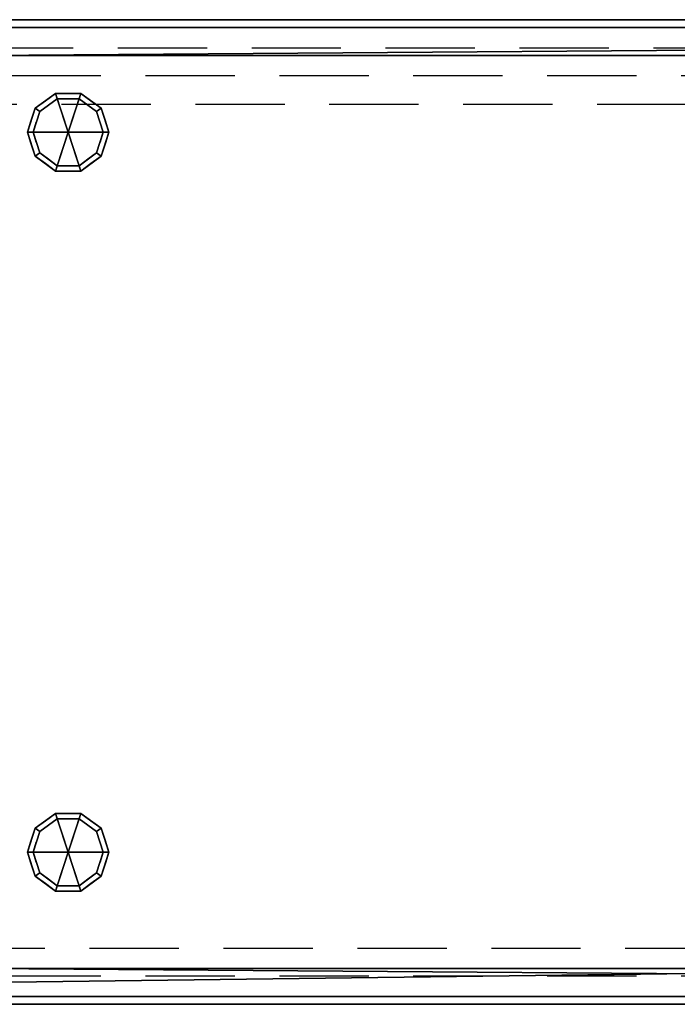
# Model space of a CAD drawing. Units: millimetres. Extents: x -1 to 1801, y -701 to 1.
# Drawn here: x 866 to 1333, y -700 to 0 of the extents above; entities that cross this region are included whole.
import ezdxf

# ---------------------------------------------------------------- set-up
doc = ezdxf.new("R2010")
doc.units = ezdxf.units.MM
doc.linetypes.add('NASCOSTA', pattern=[9.525, 6.35, -3.175])
for name, color, linetype in [('IQ_200_2D', 1, 'Continuous'), ('IQ_200_3D', 1, 'Continuous'), ('IQ_204_2D', 7, 'Continuous'), ('IQ_204_3D', 7, 'Continuous')]:
    doc.layers.add(name, color=color, linetype=linetype)

msp = doc.modelspace()

# ---------------------------------------------------------------- linework, layer by layer
at = {"layer": 'IQ_200_2D'}
for p, q in [((0, 0), (1800, 0)), ((1800, -700), (0, -700))]:
    msp.add_line(p, q, dxfattribs=at)
at = {"layer": 'IQ_200_3D'}
for points in [[(1800, 0, 900), (1800, 0, 850), (0, 0, 850), (0, 0, 900)], [(1800, -700, 850), (0, -700, 850), (0, 0, 850), (1800, 0, 850)], [(0, 0, 900), (0, -700, 900), (1800, -700, 900), (1800, 0, 900)], [(0, -700, 900), (0, -700, 850), (1800, -700, 850), (1800, -700, 900)]]:
    msp.add_3dface(points, dxfattribs=at)
at = {"layer": 'IQ_204_2D', "color": 8, "linetype": 'NASCOSTA', "ltscale": 10}
msp.add_line((840.04, -20), (1780, -20), dxfattribs=at)
for points in [[(1590, -40), (800, -40), (800, -60), (1590, -60), (1590, -40.07)], [(1590, -679.92), (820, -680), (820, -660), (1590, -660), (1590, -679.92)]]:
    msp.add_lwpolyline(points, dxfattribs=at)
at = {"layer": 'IQ_204_3D', "invisible_edges": 15}
for points in [[(1133.5, -428.11, 130.13), (1139.09, -435.39, 130.13), (1115.5, -438.5, 130.13), (1119.01, -430.01, 130.13)], [(1139.5, -438.5, 150), (1133.5, -428.11, 150), (1119.01, -430.01, 150), (1115.5, -438.5, 150)], [(1137.89, -444.5, 150), (1115.5, -438.5, 150), (1117.11, -444.5, 150), (1124.39, -450.09, 150)], [(1117.11, -444.5, 130.13), (1137.89, -444.5, 130.13), (1124.39, -450.09, 130.13)]]:
    msp.add_3dface(points, dxfattribs=at)

# ---------------------------------------------------------------- meshes
at = {"layer": 'IQ_200_3D'}
mesh = msp.add_polyface(dxfattribs=at)
corners = [(5.5, -5.5, 850), (5.5, -694.5, 850), (55.5, -694.5, 850), (55.5, -5.5, 850), (1794.5, -694.5, 850), (1794.5, -5.5, 850), (1624.5, -5.5, 850), (1624.5, -674.5, 850), (1744.5, -674.5, 850), (1744.5, -694.5, 850)]
mesh.append_faces([[corners[k] for k in face] for face in [(2, 3, 0, 1)]])
mesh.append_faces([[corners[k] for k in face] for face in [(6, 7, 8, 5)]], dxfattribs={"vtx2": -1})
mesh.append_faces([[corners[k] for k in face] for face in [(8, 9, 4, 5)]], dxfattribs={"vtx3": -1})
mesh = msp.add_polyface(dxfattribs=at)
corners = [(1794.5, -694.5, 150), (5.5, -694.5, 150), (5.5, -5.5, 150), (1794.5, -5.5, 150)]
mesh.append_faces([[corners[k] for k in face] for face in [(0, 1, 2, 3)]])
mesh = msp.add_polyface(dxfattribs=at)
corners = [(1794.5, -5.5, 150), (5.5, -5.5, 150), (5.5, -5.5, 850), (55.5, -5.5, 850), (55.5, -5.5, 200), (1624.5, -5.5, 200), (1624.5, -5.5, 850), (1794.5, -5.5, 850)]
mesh.append_faces([[corners[k] for k in face] for face in [(5, 0, 1, 4)]], dxfattribs={"vtx0": -1, "vtx2": -1})
mesh.append_faces([[corners[k] for k in face] for face in [(2, 3, 4, 1)]], dxfattribs={"vtx2": -1})
mesh.append_faces([[corners[k] for k in face] for face in [(5, 6, 7, 0)]], dxfattribs={"vtx3": -1})
mesh = msp.add_polyface(dxfattribs=at)
corners = [(1744.5, -674.5, 200), (1624.5, -674.5, 200), (1624.5, -5.5, 200), (55.5, -5.5, 200), (55.5, -694.5, 200), (1744.5, -694.5, 200)]
mesh.append_faces([[corners[k] for k in face] for face in [(5, 0, 1, 4)]], dxfattribs={"vtx2": -1})
mesh.append_faces([[corners[k] for k in face] for face in [(1, 2, 3, 4)]], dxfattribs={"vtx3": -1})
mesh = msp.add_polyface(dxfattribs=at)
corners = [(1624.5, -25.5, 200), (840, -25.5, 200), (840, -5.5, 200), (1584.86, -5.5, 200), (1605.34, -19.84, 200), (1619.5, -19.84, 200), (1619.5, -5.5, 200), (1624.5, -5.5, 200)]
mesh.append_faces([[corners[k] for k in face] for face in [(7, 0, 5, 6), (3, 4, 1, 2)]], dxfattribs={"vtx1": -1})
mesh.append_faces([[corners[k] for k in face] for face in [(4, 5, 0, 1)]], dxfattribs={"vtx1": -1, "vtx3": -1})
mesh = msp.add_polyface(dxfattribs=at)
corners = [(1624.5, -25.5, 850), (1624.5, -5.5, 850), (1619.5, -5.5, 850), (1619.5, -19.84, 850), (1605.34, -19.84, 850), (1584.86, -5.5, 850), (840, -5.5, 850), (840, -25.5, 850)]
mesh.append_faces([[corners[k] for k in face] for face in [(7, 4, 5, 6), (3, 0, 1, 2)]], dxfattribs={"vtx0": -1})
mesh.append_faces([[corners[k] for k in face] for face in [(4, 7, 0, 3)]], dxfattribs={"vtx0": -1, "vtx2": -1})
mesh = msp.add_polyface(dxfattribs=at)
corners = [(840, -5.5, 200), (840, -5.5, 850), (1584.86, -5.5, 850), (1584.86, -5.5, 200)]
mesh.append_faces([[corners[k] for k in face] for face in [(0, 1, 2, 3)]])
mesh = msp.add_polyface(dxfattribs=at)
corners = [(1624.5, -25.5, 200), (1624.5, -25.5, 850), (840, -25.5, 850), (840, -25.5, 200)]
mesh.append_faces([[corners[k] for k in face] for face in [(0, 1, 2, 3)]])
mesh = msp.add_polyface(dxfattribs=at)
corners = [(1624.5, -674.5, 200), (1624.5, -694.5, 200), (1619.5, -694.5, 200), (1619.5, -680.16, 200), (1605.34, -680.16, 200), (1584.86, -694.5, 200), (840, -694.5, 200), (840, -674.5, 200)]
mesh.append_faces([[corners[k] for k in face] for face in [(3, 0, 1, 2), (7, 4, 5, 6)]], dxfattribs={"vtx0": -1})
mesh.append_faces([[corners[k] for k in face] for face in [(0, 3, 4, 7)]], dxfattribs={"vtx0": -1, "vtx2": -1})
mesh = msp.add_polyface(dxfattribs=at)
corners = [(1624.5, -674.5, 850), (840, -674.5, 850), (840, -694.5, 850), (1584.86, -694.5, 850), (1605.34, -680.16, 850), (1619.5, -680.16, 850), (1619.5, -694.5, 850), (1624.5, -694.5, 850)]
mesh.append_faces([[corners[k] for k in face] for face in [(3, 4, 1, 2), (7, 0, 5, 6)]], dxfattribs={"vtx1": -1})
mesh.append_faces([[corners[k] for k in face] for face in [(0, 1, 4, 5)]], dxfattribs={"vtx1": -1, "vtx3": -1})
mesh = msp.add_polyface(dxfattribs=at)
corners = [(840, -674.5, 850), (1624.5, -674.5, 850), (1624.5, -674.5, 200), (840, -674.5, 200)]
mesh.append_faces([[corners[k] for k in face] for face in [(0, 1, 2, 3)]])
mesh = msp.add_polyface(dxfattribs=at)
corners = [(5.5, -694.5, 150), (1794.5, -694.5, 150), (1794.5, -694.5, 850), (1744.5, -694.5, 850), (1744.5, -694.5, 200), (55.5, -694.5, 200), (55.5, -694.5, 850), (5.5, -694.5, 850)]
mesh.append_faces([[corners[k] for k in face] for face in [(4, 5, 0, 1)]], dxfattribs={"vtx1": -1, "vtx3": -1})
mesh.append_faces([[corners[k] for k in face] for face in [(2, 3, 4, 1)]], dxfattribs={"vtx2": -1})
mesh.append_faces([[corners[k] for k in face] for face in [(5, 6, 7, 0)]], dxfattribs={"vtx3": -1})
mesh = msp.add_polyface(dxfattribs=at)
corners = [(1584.86, -694.5, 850), (840, -694.5, 850), (840, -694.5, 200), (1584.86, -694.5, 200)]
mesh.append_faces([[corners[k] for k in face] for face in [(0, 1, 2, 3)]])
at = {"layer": 'IQ_204_3D'}
mesh = msp.add_polyface(dxfattribs=at)
corners = [(900, -80, 150), (929, -80, 150), (923.46, -62.95, 150), (908.96, -52.42, 150), (891.04, -52.42, 150), (876.54, -62.95, 150), (871, -80, 150)]
mesh.append_faces([[corners[k] for k in face] for face in [(0, 4, 5, 6)]], dxfattribs={"vtx0": -1})
mesh.append_faces([[corners[k] for k in face] for face in [(0, 3, 4)]], dxfattribs={"vtx0": -1, "vtx2": -1})
mesh.append_faces([[corners[k] for k in face] for face in [(0, 1, 2, 3)]], dxfattribs={"vtx3": -1})
mesh = msp.add_polyface(dxfattribs=at)
corners = [(871, -80, 150), (876.54, -62.95, 150), (891.04, -52.42, 150), (908.96, -52.42, 150), (923.46, -62.95, 150), (929, -80, 150), (929, -80, 25), (923.46, -62.95, 25), (908.96, -52.42, 25), (891.04, -52.42, 25), (876.54, -62.95, 25), (871, -80, 25), (916.21, -57.69, 150), (916.21, -57.69, 25), (926.23, -71.48, 25), (926.23, -71.48, 150), (900, -52.42, 150), (900, -52.42, 25), (883.79, -57.69, 25), (883.79, -57.69, 150), (873.31, -72.88, 25), (873.77, -71.48, 150), (874.93, -67.92, 25)]
mesh.append_faces([[corners[k] for k in face] for face in [(22, 1, 10), (1, 22, 21)]], dxfattribs={"vtx0": -1, "vtx1": -1})
mesh.append_faces([[corners[k] for k in face] for face in [(20, 0, 21)]], dxfattribs={"vtx0": -1, "vtx2": -1})
mesh.append_faces([[corners[k] for k in face] for face in [(22, 20, 21)]], dxfattribs={"vtx1": -1, "vtx2": -1})
mesh.append_faces([[corners[k] for k in face] for face in [(2, 16, 17, 9), (13, 8, 3, 12), (4, 15, 14, 7), (7, 13, 12, 4), (9, 18, 19, 2), (16, 3, 8, 17), (1, 19, 18, 10)]], dxfattribs={"vtx1": -1, "vtx3": -1})
mesh.append_faces([[corners[k] for k in face] for face in [(5, 6, 14, 15), (20, 11, 0)]], dxfattribs={"vtx2": -1})
mesh = msp.add_polyface(dxfattribs=at)
corners = [(871, -80, 25), (876.54, -62.95, 25), (891.04, -52.42, 25), (908.96, -52.42, 25), (923.46, -62.95, 25), (929, -80, 25), (925, -80, 25), (920.23, -65.31, 25), (907.73, -56.22, 25), (892.27, -56.22, 25), (879.77, -65.31, 25), (875, -80, 25)]
mesh.append_faces([[corners[k] for k in face] for face in [(10, 1, 2, 9)]], dxfattribs={"vtx0": -1, "vtx2": -1})
mesh.append_faces([[corners[k] for k in face] for face in [(6, 7, 4, 5)]], dxfattribs={"vtx1": -1})
mesh.append_faces([[corners[k] for k in face] for face in [(8, 9, 2, 3), (7, 8, 3, 4)]], dxfattribs={"vtx1": -1, "vtx3": -1})
mesh.append_faces([[corners[k] for k in face] for face in [(11, 0, 1, 10)]], dxfattribs={"vtx2": -1})
mesh = msp.add_polyface(dxfattribs=at)
corners = [(875, -80, 25), (879.77, -65.31, 25), (892.27, -56.22, 25), (907.73, -56.22, 25), (920.23, -65.31, 25), (925, -80, 25), (925, -80), (920.23, -65.31), (907.73, -56.22), (892.27, -56.22), (879.77, -65.31), (875, -80), (913.98, -60.76), (913.98, -60.76, 25), (922.61, -72.65, 25), (922.61, -72.65), (900, -56.22, 25), (900, -56.22), (877.32, -72.87), (877.39, -72.65, 25), (886.02, -60.76), (886.02, -60.76, 25)]
mesh.append_faces([[corners[k] for k in face] for face in [(15, 14, 5, 6)]], dxfattribs={"vtx0": -1})
mesh.append_faces([[corners[k] for k in face] for face in [(7, 4, 14, 15), (9, 2, 16, 17), (8, 3, 13, 12), (12, 13, 4, 7), (19, 10, 18), (17, 16, 3, 8), (10, 19, 1), (18, 0, 19)]], dxfattribs={"vtx0": -1, "vtx2": -1})
mesh.append_faces([[corners[k] for k in face] for face in [(21, 2, 9, 20), (1, 21, 20, 10)]], dxfattribs={"vtx1": -1, "vtx3": -1})
mesh.append_faces([[corners[k] for k in face] for face in [(18, 11, 0)]], dxfattribs={"vtx2": -1})
mesh = msp.add_polyface(dxfattribs=at)
corners = [(875, -80), (879.77, -65.31), (892.27, -56.22), (907.73, -56.22), (920.23, -65.31), (925, -80), (900, -80)]
mesh.append_faces([[corners[k] for k in face] for face in [(1, 2, 6, 0)]], dxfattribs={"vtx1": -1})
mesh.append_faces([[corners[k] for k in face] for face in [(2, 3, 6)]], dxfattribs={"vtx1": -1, "vtx2": -1})
mesh.append_faces([[corners[k] for k in face] for face in [(4, 5, 6, 3)]], dxfattribs={"vtx2": -1})
mesh = msp.add_polyface(dxfattribs=at)
corners = [(900, -80, 150), (871, -80, 150), (876.54, -97.05, 150), (891.04, -107.58, 150), (908.96, -107.58, 150), (923.46, -97.05, 150), (929, -80, 150)]
mesh.append_faces([[corners[k] for k in face] for face in [(0, 4, 5, 6)]], dxfattribs={"vtx0": -1})
mesh.append_faces([[corners[k] for k in face] for face in [(4, 0, 3)]], dxfattribs={"vtx0": -1, "vtx1": -1})
mesh.append_faces([[corners[k] for k in face] for face in [(0, 1, 2, 3)]], dxfattribs={"vtx3": -1})
mesh = msp.add_polyface(dxfattribs=at)
corners = [(929, -80, 150), (923.46, -97.05, 150), (908.96, -107.58, 150), (891.04, -107.58, 150), (876.54, -97.05, 150), (871, -80, 150), (871, -80, 25), (876.54, -97.05, 25), (891.04, -107.58, 25), (908.96, -107.58, 25), (923.46, -97.05, 25), (929, -80, 25), (873.31, -87.12, 150), (873.77, -88.52, 25), (883.79, -102.31, 25), (883.79, -102.31, 150), (900, -107.58, 150), (900, -107.58, 25), (916.21, -102.31, 25), (916.21, -102.31, 150), (926.69, -87.12, 25), (926.23, -88.52, 150), (874.93, -92.08, 150), (925.07, -92.08, 25)]
mesh.append_faces([[corners[k] for k in face] for face in [(6, 12, 5)]], dxfattribs={"vtx0": -1})
mesh.append_faces([[corners[k] for k in face] for face in [(23, 1, 10), (22, 7, 4), (7, 22, 13), (1, 23, 21)]], dxfattribs={"vtx0": -1, "vtx1": -1})
mesh.append_faces([[corners[k] for k in face] for face in [(12, 6, 13), (20, 0, 21)]], dxfattribs={"vtx0": -1, "vtx2": -1})
mesh.append_faces([[corners[k] for k in face] for face in [(22, 12, 13), (23, 20, 21)]], dxfattribs={"vtx1": -1, "vtx2": -1})
mesh.append_faces([[corners[k] for k in face] for face in [(15, 4, 7, 14), (3, 15, 14, 8), (17, 9, 2, 16), (19, 2, 9, 18), (18, 10, 1, 19), (16, 3, 8, 17)]], dxfattribs={"vtx1": -1, "vtx3": -1})
mesh.append_faces([[corners[k] for k in face] for face in [(20, 11, 0)]], dxfattribs={"vtx2": -1})
mesh = msp.add_polyface(dxfattribs=at)
corners = [(929, -80, 25), (923.46, -97.05, 25), (908.96, -107.58, 25), (891.04, -107.58, 25), (876.54, -97.05, 25), (871, -80, 25), (875, -80, 25), (879.77, -94.69, 25), (892.27, -103.78, 25), (907.73, -103.78, 25), (920.23, -94.69, 25), (925, -80, 25)]
mesh.append_faces([[corners[k] for k in face] for face in [(1, 10, 11, 0)]], dxfattribs={"vtx0": -1})
mesh.append_faces([[corners[k] for k in face] for face in [(3, 8, 9, 2), (2, 9, 10, 1)]], dxfattribs={"vtx0": -1, "vtx2": -1})
mesh.append_faces([[corners[k] for k in face] for face in [(3, 4, 7, 8)]], dxfattribs={"vtx1": -1, "vtx3": -1})
mesh.append_faces([[corners[k] for k in face] for face in [(4, 5, 6, 7)]], dxfattribs={"vtx3": -1})
mesh = msp.add_polyface(dxfattribs=at)
corners = [(925, -80, 25), (920.23, -94.69, 25), (907.73, -103.78, 25), (892.27, -103.78, 25), (879.77, -94.69, 25), (875, -80, 25), (875, -80), (879.77, -94.69), (892.27, -103.78), (907.73, -103.78), (920.23, -94.69), (925, -80), (877.32, -87.13), (877.39, -87.35, 25), (886.02, -99.24, 25), (886.02, -99.24), (900, -103.78, 25), (900, -103.78), (922.68, -87.13), (922.61, -87.35, 25), (913.98, -99.24, 25), (913.98, -99.24)]
mesh.append_faces([[corners[k] for k in face] for face in [(7, 13, 12)]], dxfattribs={"vtx0": -1, "vtx1": -1})
mesh.append_faces([[corners[k] for k in face] for face in [(15, 14, 4, 7), (14, 15, 8, 3), (12, 13, 5), (9, 2, 16), (19, 10, 18), (10, 19, 1), (20, 21, 10, 1), (2, 9, 21, 20), (18, 0, 19)]], dxfattribs={"vtx0": -1, "vtx2": -1})
mesh.append_faces([[corners[k] for k in face] for face in [(4, 13, 7), (8, 17, 3)]], dxfattribs={"vtx1": -1, "vtx2": -1})
mesh.append_faces([[corners[k] for k in face] for face in [(16, 3, 17, 9)]], dxfattribs={"vtx1": -1, "vtx3": -1})
mesh.append_faces([[corners[k] for k in face] for face in [(5, 6, 12), (18, 11, 0)]], dxfattribs={"vtx2": -1})
mesh = msp.add_polyface(dxfattribs=at)
corners = [(925, -80), (920.23, -94.69), (907.73, -103.78), (892.27, -103.78), (879.77, -94.69), (875, -80), (900, -80)]
mesh.append_faces([[corners[k] for k in face] for face in [(3, 6, 2)]], dxfattribs={"vtx0": -1, "vtx1": -1})
mesh.append_faces([[corners[k] for k in face] for face in [(1, 2, 6, 0)]], dxfattribs={"vtx1": -1})
mesh.append_faces([[corners[k] for k in face] for face in [(4, 5, 6, 3)]], dxfattribs={"vtx2": -1})
mesh = msp.add_polyface(dxfattribs=at)
corners = [(900, -591.9, 150), (929, -591.9, 150), (923.46, -574.85, 150), (908.96, -564.32, 150), (891.04, -564.32, 150), (876.54, -574.85, 150), (871, -591.9, 150)]
mesh.append_faces([[corners[k] for k in face] for face in [(0, 4, 5, 6)]], dxfattribs={"vtx0": -1})
mesh.append_faces([[corners[k] for k in face] for face in [(0, 3, 4)]], dxfattribs={"vtx0": -1, "vtx2": -1})
mesh.append_faces([[corners[k] for k in face] for face in [(0, 1, 2, 3)]], dxfattribs={"vtx3": -1})
mesh = msp.add_polyface(dxfattribs=at)
corners = [(871, -591.9, 150), (876.54, -574.85, 150), (891.04, -564.32, 150), (908.96, -564.32, 150), (923.46, -574.85, 150), (929, -591.9, 150), (929, -591.9, 25), (923.46, -574.85, 25), (908.96, -564.32, 25), (891.04, -564.32, 25), (876.54, -574.85, 25), (871, -591.9, 25), (916.21, -569.59, 150), (916.21, -569.59, 25), (926.23, -583.38, 25), (926.23, -583.38, 150), (900, -564.32, 150), (900, -564.32, 25), (883.79, -569.59, 25), (883.79, -569.59, 150), (873.31, -584.78, 25), (873.77, -583.38, 150), (874.93, -579.82, 25)]
mesh.append_faces([[corners[k] for k in face] for face in [(22, 1, 10), (1, 22, 21)]], dxfattribs={"vtx0": -1, "vtx1": -1})
mesh.append_faces([[corners[k] for k in face] for face in [(20, 0, 21)]], dxfattribs={"vtx0": -1, "vtx2": -1})
mesh.append_faces([[corners[k] for k in face] for face in [(22, 20, 21)]], dxfattribs={"vtx1": -1, "vtx2": -1})
mesh.append_faces([[corners[k] for k in face] for face in [(2, 16, 17, 9), (13, 8, 3, 12), (4, 15, 14, 7), (7, 13, 12, 4), (9, 18, 19, 2), (16, 3, 8, 17), (1, 19, 18, 10)]], dxfattribs={"vtx1": -1, "vtx3": -1})
mesh.append_faces([[corners[k] for k in face] for face in [(5, 6, 14, 15), (20, 11, 0)]], dxfattribs={"vtx2": -1})
mesh = msp.add_polyface(dxfattribs=at)
corners = [(871, -591.9, 25), (876.54, -574.85, 25), (891.04, -564.32, 25), (908.96, -564.32, 25), (923.46, -574.85, 25), (929, -591.9, 25), (925, -591.9, 25), (920.23, -577.21, 25), (907.73, -568.12, 25), (892.27, -568.12, 25), (879.77, -577.21, 25), (875, -591.9, 25)]
mesh.append_faces([[corners[k] for k in face] for face in [(10, 1, 2, 9)]], dxfattribs={"vtx0": -1, "vtx2": -1})
mesh.append_faces([[corners[k] for k in face] for face in [(6, 7, 4, 5)]], dxfattribs={"vtx1": -1})
mesh.append_faces([[corners[k] for k in face] for face in [(8, 9, 2, 3), (7, 8, 3, 4)]], dxfattribs={"vtx1": -1, "vtx3": -1})
mesh.append_faces([[corners[k] for k in face] for face in [(11, 0, 1, 10)]], dxfattribs={"vtx2": -1})
mesh = msp.add_polyface(dxfattribs=at)
corners = [(875, -591.9, 25), (879.77, -577.21, 25), (892.27, -568.12, 25), (907.73, -568.12, 25), (920.23, -577.21, 25), (925, -591.9, 25), (925, -591.9), (920.23, -577.21), (907.73, -568.12), (892.27, -568.12), (879.77, -577.21), (875, -591.9), (913.98, -572.66), (913.98, -572.66, 25), (922.61, -584.55, 25), (922.61, -584.55), (900, -568.12, 25), (900, -568.12), (877.32, -584.77), (877.39, -584.55, 25), (886.02, -572.66), (886.02, -572.66, 25)]
mesh.append_faces([[corners[k] for k in face] for face in [(15, 14, 5, 6)]], dxfattribs={"vtx0": -1})
mesh.append_faces([[corners[k] for k in face] for face in [(7, 4, 14, 15), (9, 2, 16, 17), (8, 3, 13, 12), (12, 13, 4, 7), (19, 10, 18), (17, 16, 3, 8), (10, 19, 1), (18, 0, 19)]], dxfattribs={"vtx0": -1, "vtx2": -1})
mesh.append_faces([[corners[k] for k in face] for face in [(21, 2, 9, 20), (1, 21, 20, 10)]], dxfattribs={"vtx1": -1, "vtx3": -1})
mesh.append_faces([[corners[k] for k in face] for face in [(18, 11, 0)]], dxfattribs={"vtx2": -1})
mesh = msp.add_polyface(dxfattribs=at)
corners = [(875, -591.9), (879.77, -577.21), (892.27, -568.12), (907.73, -568.12), (920.23, -577.21), (925, -591.9), (900, -591.9)]
mesh.append_faces([[corners[k] for k in face] for face in [(1, 2, 6, 0)]], dxfattribs={"vtx1": -1})
mesh.append_faces([[corners[k] for k in face] for face in [(2, 3, 6)]], dxfattribs={"vtx1": -1, "vtx2": -1})
mesh.append_faces([[corners[k] for k in face] for face in [(4, 5, 6, 3)]], dxfattribs={"vtx2": -1})
mesh = msp.add_polyface(dxfattribs=at)
corners = [(900, -591.9, 150), (871, -591.9, 150), (876.54, -608.95, 150), (891.04, -619.48, 150), (908.96, -619.48, 150), (923.46, -608.95, 150), (929, -591.9, 150)]
mesh.append_faces([[corners[k] for k in face] for face in [(0, 4, 5, 6)]], dxfattribs={"vtx0": -1})
mesh.append_faces([[corners[k] for k in face] for face in [(4, 0, 3)]], dxfattribs={"vtx0": -1, "vtx1": -1})
mesh.append_faces([[corners[k] for k in face] for face in [(0, 1, 2, 3)]], dxfattribs={"vtx3": -1})
mesh = msp.add_polyface(dxfattribs=at)
corners = [(929, -591.9, 150), (923.46, -608.95, 150), (908.96, -619.48, 150), (891.04, -619.48, 150), (876.54, -608.95, 150), (871, -591.9, 150), (871, -591.9, 25), (876.54, -608.95, 25), (891.04, -619.48, 25), (908.96, -619.48, 25), (923.46, -608.95, 25), (929, -591.9, 25), (873.31, -599.02, 150), (873.77, -600.42, 25), (883.79, -614.21, 25), (883.79, -614.21, 150), (900, -619.48, 150), (900, -619.48, 25), (916.21, -614.21, 25), (916.21, -614.21, 150), (926.69, -599.02, 25), (926.23, -600.42, 150), (874.93, -603.98, 150), (925.07, -603.98, 25)]
mesh.append_faces([[corners[k] for k in face] for face in [(6, 12, 5)]], dxfattribs={"vtx0": -1})
mesh.append_faces([[corners[k] for k in face] for face in [(23, 1, 10), (22, 7, 4), (7, 22, 13), (1, 23, 21)]], dxfattribs={"vtx0": -1, "vtx1": -1})
mesh.append_faces([[corners[k] for k in face] for face in [(12, 6, 13), (20, 0, 21)]], dxfattribs={"vtx0": -1, "vtx2": -1})
mesh.append_faces([[corners[k] for k in face] for face in [(22, 12, 13), (23, 20, 21)]], dxfattribs={"vtx1": -1, "vtx2": -1})
mesh.append_faces([[corners[k] for k in face] for face in [(15, 4, 7, 14), (3, 15, 14, 8), (17, 9, 2, 16), (19, 2, 9, 18), (18, 10, 1, 19), (16, 3, 8, 17)]], dxfattribs={"vtx1": -1, "vtx3": -1})
mesh.append_faces([[corners[k] for k in face] for face in [(20, 11, 0)]], dxfattribs={"vtx2": -1})
mesh = msp.add_polyface(dxfattribs=at)
corners = [(929, -591.9, 25), (923.46, -608.95, 25), (908.96, -619.48, 25), (891.04, -619.48, 25), (876.54, -608.95, 25), (871, -591.9, 25), (875, -591.9, 25), (879.77, -606.59, 25), (892.27, -615.68, 25), (907.73, -615.68, 25), (920.23, -606.59, 25), (925, -591.9, 25)]
mesh.append_faces([[corners[k] for k in face] for face in [(1, 10, 11, 0)]], dxfattribs={"vtx0": -1})
mesh.append_faces([[corners[k] for k in face] for face in [(3, 8, 9, 2), (2, 9, 10, 1)]], dxfattribs={"vtx0": -1, "vtx2": -1})
mesh.append_faces([[corners[k] for k in face] for face in [(3, 4, 7, 8)]], dxfattribs={"vtx1": -1, "vtx3": -1})
mesh.append_faces([[corners[k] for k in face] for face in [(4, 5, 6, 7)]], dxfattribs={"vtx3": -1})
mesh = msp.add_polyface(dxfattribs=at)
corners = [(925, -591.9, 25), (920.23, -606.59, 25), (907.73, -615.68, 25), (892.27, -615.68, 25), (879.77, -606.59, 25), (875, -591.9, 25), (875, -591.9), (879.77, -606.59), (892.27, -615.68), (907.73, -615.68), (920.23, -606.59), (925, -591.9), (877.32, -599.03), (877.39, -599.25, 25), (886.02, -611.14, 25), (886.02, -611.14), (900, -615.68, 25), (900, -615.68), (922.68, -599.03), (922.61, -599.25, 25), (913.98, -611.14, 25), (913.98, -611.14)]
mesh.append_faces([[corners[k] for k in face] for face in [(7, 13, 12)]], dxfattribs={"vtx0": -1, "vtx1": -1})
mesh.append_faces([[corners[k] for k in face] for face in [(15, 14, 4, 7), (14, 15, 8, 3), (12, 13, 5), (9, 2, 16), (19, 10, 18), (10, 19, 1), (20, 21, 10, 1), (2, 9, 21, 20), (18, 0, 19)]], dxfattribs={"vtx0": -1, "vtx2": -1})
mesh.append_faces([[corners[k] for k in face] for face in [(4, 13, 7), (8, 17, 3)]], dxfattribs={"vtx1": -1, "vtx2": -1})
mesh.append_faces([[corners[k] for k in face] for face in [(16, 3, 17, 9)]], dxfattribs={"vtx1": -1, "vtx3": -1})
mesh.append_faces([[corners[k] for k in face] for face in [(5, 6, 12), (18, 11, 0)]], dxfattribs={"vtx2": -1})
mesh = msp.add_polyface(dxfattribs=at)
corners = [(925, -591.9), (920.23, -606.59), (907.73, -615.68), (892.27, -615.68), (879.77, -606.59), (875, -591.9), (900, -591.9)]
mesh.append_faces([[corners[k] for k in face] for face in [(3, 6, 2)]], dxfattribs={"vtx0": -1, "vtx1": -1})
mesh.append_faces([[corners[k] for k in face] for face in [(1, 2, 6, 0)]], dxfattribs={"vtx1": -1})
mesh.append_faces([[corners[k] for k in face] for face in [(4, 5, 6, 3)]], dxfattribs={"vtx2": -1})

doc.saveas('drawing.dxf')
